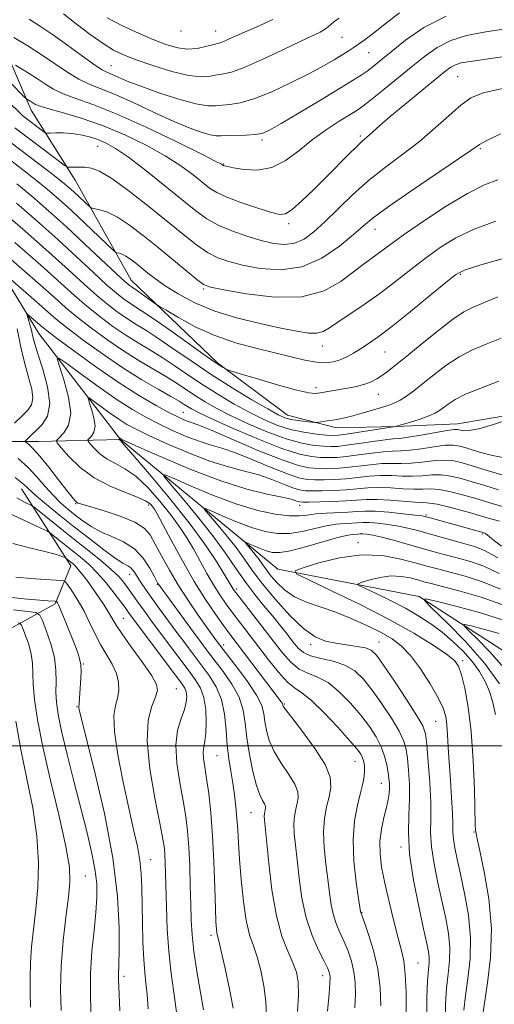
# Model space of a CAD drawing. Extents: x 2132300 to 2135200, y 354800 to 357700.
# Drawn here: x 2134710 to 2134804, y 355449 to 355643 of the extents above; entities that cross this region are included whole.
import ezdxf

# ---------------------------------------------------------------- set-up
doc = ezdxf.new("R2010")
doc.units = 0
doc.header["$MEASUREMENT"] = 0
for name, color, linetype, lineweight in [('32000', 7, 'Continuous', 0), ('DTM HARD BREAKLINE', 7, 'Continuous', 0), ('DTM SPOT ELEVATION', 2, 'Continuous', 13), ('INDEX CONTOUR', 41, 'Continuous', 13), ('INTERMEDIATE CONTOUR', 44, 'Continuous', 0)]:
    doc.layers.add(name, color=color, linetype=linetype, lineweight=lineweight)

msp = doc.modelspace()

# ---------------------------------------------------------------- linework, layer by layer
at = {"layer": '32000', "flags": 128}
msp.add_lwpolyline([(2132500, 355500), (2135000, 355500)], dxfattribs=at)
at = {"layer": 'DTM HARD BREAKLINE'}
for points in [[(2135000, 355592.351, 949.134), (2134995.688, 355591.064, 949.165), (2134970.58, 355589.779, 949.025), (2134945.923, 355590.474, 948.955), (2134925.453, 355591.261, 948.185), (2134905.288, 355589.344, 948.255), (2134883.436, 355585.665, 947.275), (2134865.75, 355583.062, 945.805), (2134836.413, 355572.321, 946.085), (2134813.378, 355566.398, 945.945), (2134796.929, 355563.576, 946.645), (2134784.865, 355563.067, 947.975), (2134773.042, 355562.81, 949.445), (2134763.378, 355565.311, 950.775), (2134749.6, 355575.607, 952.175), (2134732.487, 355591.992, 954.765), (2134721.462, 355611.712, 959.245), (2134712.782, 355625.569, 963.375), (2134704.477, 355644.856, 968.765)], [(2134695.998, 355611.454, 948.157), (2134714.24, 355581.46, 941.06), (2134730.38, 355560.52, 935.92)], [(2134677.25, 355555.01, 953.52), (2134695.16, 355560.14, 947.78), (2134714.15, 355560.1, 941.06), (2134730.38, 355560.52, 935.92)], [(2134730.38, 355560.52, 935.92), (2134761.44, 355534.9, 928.41), (2134789.41, 355529.51, 924.06), (2134811.63, 355515.16, 918.52), (2134822.83, 355503.43, 915.35), (2134834.53, 355495.65, 913.18), (2134840.73, 355490.37, 911), (2134855.43, 355458.39, 906.65), (2134867.73, 355424.88, 901.51), (2134873.48, 355416.84, 899.93), (2134885.05, 355403.91, 899.54), (2134894.37, 355396.19, 898.55), (2134898.07, 355385.03, 897.16), (2134902.2, 355375.04, 895.78), (2134906.44, 355370.2, 894.2)], [(2134594.56, 355550.59, 987.42), (2134627.2, 355545.98, 976.89), (2134645.54, 355552.77, 972.42), (2134647.96, 355537.53, 973.22), (2134666.34, 355529.75, 971.54), (2134702.21, 355519.64, 964.64), (2134717.5, 355528.02, 956.27), (2134720.6, 355535.53, 952.59), (2134710.82, 355550.75, 946.72)]]:
    msp.add_polyline3d(points, dxfattribs=at)
at = {"layer": 'DTM SPOT ELEVATION'}
for p in [(2134749.18, 355641.22, 974.8), (2134742.36, 355641.17, 975.5), (2134774.14, 355639.93, 971.1), (2134779.42, 355636.91, 969.1), (2134728.53, 355634.38, 970.9), (2134796.988, 355632.202, 963.025), (2134777.777, 355620.448, 964.285), (2134725.88, 355618.39, 961.1), (2134758.34, 355619.65, 967.7), (2134801.44, 355617.97, 959.8), (2134750.75, 355614.92, 966.1), (2134763.614, 355603.137, 963.655), (2134780.67, 355602, 959.3), (2134797.54, 355593.13, 953.8), (2134746.84, 355590.25, 957.8), (2134770.33, 355578.96, 955.3), (2134782.65, 355577.82, 953.1), (2134769.01, 355570.72, 952.4), (2134781.34, 355569.45, 951.2), (2134742.79, 355565.84, 942.9), (2134721.57, 355547.81, 942.1), (2134735.991, 355547.583, 940.415), (2134765.81, 355547.493, 935.445), (2134790.741, 355545.571, 934.185), (2134777.307, 355540.104, 928.445), (2134801.9, 355541.87, 933.8), (2134732.18, 355533.86, 946.7), (2134737.7, 355531.91, 944.1), (2134753.356, 355530.958, 935.585), (2134730.97, 355525.19, 951.1), (2134750.78, 355519.99, 941.48), (2134767.95, 355520, 932.4), (2134781.43, 355520.48, 931.245), (2134797.96, 355516.8, 927.7), (2134723.08, 355516.17, 955.9), (2134741.43, 355511.26, 951.1), (2134721.81, 355507.72, 956.1), (2134762.722, 355508.244, 939.855), (2134792.67, 355504.83, 930.92), (2134749.444, 355498.079, 946.995), (2134776.71, 355496.96, 938.8), (2134781.93, 355492.57, 936.8), (2134756.15, 355486.77, 944.9), (2134800.244, 355483.004, 928.095), (2134785.819, 355480.034, 934.325), (2134736.36, 355477.51, 953.2), (2134723.45, 355474.31, 959.1), (2134778.1, 355467.1, 937.9), (2134748.284, 355462.554, 948.395), (2134789.12, 355457.13, 935.1), (2134770.35, 355454.61, 942.6), (2134731.073, 355454.452, 955.605)]:
    msp.add_point(p, dxfattribs=at)
at = {"layer": 'INDEX CONTOUR'}
for points in [[(2134712.368, 355643.55, 970), (2134714.626, 355642.091, 970), (2134717.161, 355640.384, 970), (2134720.028, 355638.328, 970), (2134722.871, 355636.241, 970), (2134725.23, 355634.546, 970), (2134726.791, 355633.539, 970), (2134727.824, 355633.008, 970), (2134728.748, 355632.617, 970), (2134729.956, 355632.081, 970), (2134731.745, 355631.312, 970), (2134734.39, 355630.275, 970), (2134737.983, 355628.992, 970), (2134741.892, 355627.721, 970), (2134745.303, 355626.781, 970), (2134747.628, 355626.392, 970), (2134749.174, 355626.398, 970), (2134750.471, 355626.548, 970), (2134751.999, 355626.68, 970), (2134754.024, 355626.992, 970), (2134756.761, 355627.771, 970), (2134760.287, 355629.197, 970), (2134764.135, 355631.003, 970), (2134767.702, 355632.816, 970), (2134770.514, 355634.332, 970), (2134772.611, 355635.531, 970), (2134774.163, 355636.463, 970), (2134775.346, 355637.196, 970), (2134776.359, 355637.853, 970), (2134777.408, 355638.574, 970), (2134778.69, 355639.498, 970), (2134780.363, 355640.766, 970), (2134782.572, 355642.521, 970), (2134785.492, 355644.811, 970)], [(2134709.539, 355622.089, 960), (2134710.857, 355621.079, 960), (2134718.073, 355615.611, 960), (2134719.362, 355614.651, 960), (2134719.976, 355614.305, 960), (2134720.439, 355614.276, 960), (2134721.173, 355614.311, 960), (2134722.172, 355614.33, 960), (2134723.324, 355614.295, 960), (2134724.597, 355614.117, 960), (2134726.274, 355613.486, 960), (2134728.715, 355612.039, 960), (2134732.116, 355609.575, 960), (2134736.01, 355606.526, 960), (2134742.887, 355600.944, 960), (2134745.432, 355598.956, 960), (2134747.595, 355597.472, 960), (2134749.599, 355596.421, 960), (2134751.779, 355595.642, 960), (2134754.5, 355594.953, 960), (2134758.002, 355594.282, 960), (2134762.032, 355593.999, 960), (2134766.213, 355594.586, 960), (2134770.188, 355596.324, 960), (2134773.677, 355598.694, 960), (2134776.422, 355600.98, 960), (2134778.37, 355602.697, 960), (2134780.308, 355604.291, 960), (2134783.228, 355606.438, 960), (2134787.73, 355609.556, 960), (2134797.161, 355615.961, 960), (2134799.754, 355617.739, 960), (2134801.3, 355618.75, 960), (2134802.903, 355619.639, 960), (2134805.422, 355620.893, 960)], [(2134706.786, 355605.82, 950), (2134711.577, 355601.658, 950), (2134716.256, 355597.526, 950), (2134720.104, 355594.042, 950), (2134723.176, 355591.225, 950), (2134725.719, 355588.948, 950), (2134727.947, 355587.092, 950), (2134729.945, 355585.576, 950), (2134731.764, 355584.326, 950), (2134733.496, 355583.238, 950), (2134735.392, 355582.071, 950), (2134737.743, 355580.551, 950), (2134740.761, 355578.489, 950), (2134744.349, 355576.017, 950), (2134748.331, 355573.353, 950), (2134752.481, 355570.719, 950), (2134756.361, 355568.361, 950), (2134759.485, 355566.53, 950), (2134761.536, 355565.394, 950), (2134762.881, 355564.791, 950), (2134764.061, 355564.476, 950), (2134765.469, 355564.248, 950), (2134766.922, 355564.069, 950), (2134768.757, 355563.884, 950), (2134769.137, 355563.879, 950), (2134769.555, 355563.927, 950), (2134771.218, 355564.16, 950), (2134772.302, 355564.324, 950), (2134773.439, 355564.518, 950), (2134774.718, 355564.783, 950), (2134776.267, 355565.168, 950), (2134778.147, 355565.7, 950), (2134781.953, 355566.852, 950), (2134783.384, 355567.299, 950), (2134784.552, 355567.729, 950), (2134785.658, 355568.277, 950), (2134786.885, 355569.06, 950), (2134788.342, 355570.134, 950), (2134790.115, 355571.542, 950), (2134792.259, 355573.275, 950), (2134794.682, 355575.121, 950), (2134797.262, 355576.819, 950), (2134799.904, 355578.186, 950), (2134802.644, 355579.358, 950), (2134805.548, 355580.551, 950)], [(2134776.666, 355448.266, 940), (2134776.78, 355450.88, 940), (2134776.734, 355453.217, 940), (2134776.484, 355455.382, 940), (2134776.005, 355457.457, 940), (2134775.349, 355459.436, 940), (2134774.59, 355461.292, 940), (2134773.8, 355463.022, 940), (2134773.06, 355464.731, 940), (2134772.448, 355466.547, 940), (2134772.015, 355468.59, 940), (2134771.684, 355470.933, 940), (2134771.349, 355473.641, 940), (2134770.948, 355476.715, 940), (2134770.602, 355479.925, 940), (2134770.475, 355482.979, 940), (2134770.679, 355485.648, 940), (2134771.105, 355487.947, 940), (2134771.591, 355489.953, 940), (2134771.938, 355491.79, 940), (2134771.807, 355493.779, 940), (2134770.823, 355496.288, 940), (2134768.804, 355499.498, 940), (2134766.339, 355502.847, 940), (2134764.208, 355505.583, 940), (2134763.003, 355507.157, 940), (2134762.545, 355507.817, 940), (2134762.465, 355508.01, 940), (2134762.45, 355508.116, 940), (2134762.411, 355508.238, 940), (2134762.316, 355508.41, 940), (2134762.1, 355508.717, 940), (2134751.981, 355522.071, 940), (2134750.754, 355523.736, 940), (2134749.155, 355525.977, 940), (2134747.199, 355528.882, 940), (2134744.977, 355532.451, 940), (2134742.62, 355536.564, 940), (2134740.411, 355540.613, 940), (2134737.627, 355545.811, 940), (2134737.08, 355546.762, 940), (2134736.74, 355547.252, 940), (2134736.307, 355547.731, 940), (2134735.464, 355548.322, 940), (2134733.888, 355549.064, 940), (2134731.391, 355550.009, 940), (2134728.331, 355551.255, 940), (2134725.204, 355552.913, 940), (2134722.442, 355554.997, 940), (2134720.225, 355557.132, 940), (2134718.675, 355558.844, 940), (2134717.874, 355559.814, 940), (2134717.766, 355560.337, 940), (2134718.259, 355560.863, 940), (2134719.19, 355561.793, 940), (2134720.124, 355563.352, 940), (2134720.556, 355565.716, 940), (2134720.148, 355568.899, 940), (2134719.234, 355572.26, 940), (2134718.318, 355574.992, 940), (2134717.873, 355576.444, 940), (2134718.251, 355576.578, 940), (2134719.78, 355575.507, 940), (2134722.606, 355573.426, 940), (2134726.176, 355570.844, 940), (2134729.758, 355568.351, 940), (2134732.796, 355566.399, 940), (2134735.431, 355564.888, 940), (2134737.982, 355563.583, 940), (2134740.677, 355562.307, 940), (2134743.392, 355561.123, 940), (2134745.912, 355560.154, 940), (2134748.132, 355559.452, 940), (2134750.382, 355558.791, 940), (2134753.098, 355557.875, 940), (2134756.53, 355556.52, 940), (2134760.183, 355555.005, 940), (2134763.376, 355553.721, 940), (2134765.629, 355552.963, 940), (2134767.258, 355552.636, 940), (2134768.783, 355552.548, 940), (2134770.613, 355552.544, 940), (2134772.719, 355552.608, 940), (2134774.964, 355552.76, 940), (2134779.49, 355553.241, 940), (2134781.723, 355553.385, 940), (2134783.917, 355553.363, 940), (2134786.044, 355553.272, 940), (2134788.077, 355553.243, 940), (2134790, 355553.361, 940), (2134791.858, 355553.512, 940), (2134793.713, 355553.532, 940), (2134795.625, 355553.294, 940), (2134797.659, 355552.822, 940), (2134799.882, 355552.174, 940), (2134802.348, 355551.411, 940), (2134805.075, 355550.59, 940)], [(2134746.772, 355447.852, 950), (2134746.18, 355451.292, 950), (2134745.487, 355455.396, 950), (2134744.888, 355459.37, 950), (2134744.53, 355462.649, 950), (2134744.36, 355465.565, 950), (2134744.274, 355468.672, 950), (2134744.186, 355472.352, 950), (2134744.064, 355476.291, 950), (2134743.895, 355479.998, 950), (2134743.656, 355483.143, 950), (2134743.304, 355486.033, 950), (2134742.791, 355489.135, 950), (2134742.123, 355492.759, 950), (2134741.538, 355496.588, 950), (2134741.33, 355500.148, 950), (2134741.686, 355503.067, 950), (2134742.366, 355505.372, 950), (2134743.024, 355507.19, 950), (2134743.386, 355508.635, 950), (2134743.467, 355509.77, 950), (2134743.355, 355510.641, 950), (2134743.077, 355511.368, 950), (2134742.424, 355512.361, 950), (2134732.103, 355526.156, 950), (2134731.289, 355527.296, 950), (2134730.468, 355528.412, 950), (2134729.179, 355530.127, 950), (2134727.558, 355532.174, 950), (2134725.813, 355534.184, 950), (2134724.112, 355535.869, 950), (2134722.476, 355537.28, 950), (2134716.45, 355542.092, 950), (2134715.832, 355542.447, 950), (2134714.66, 355543.002, 950), (2134708.085, 355546.086, 950)], [(2134798.216, 355447.802, 930), (2134798.528, 355450.651, 930), (2134799.012, 355454.047, 930), (2134799.44, 355457.915, 930), (2134799.535, 355462.141, 930), (2134799.112, 355466.565, 930), (2134798.352, 355470.853, 930), (2134797.526, 355474.624, 930), (2134796.859, 355477.593, 930), (2134796.395, 355479.849, 930), (2134796.131, 355481.575, 930), (2134796.047, 355483.001, 930), (2134796.039, 355484.553, 930), (2134795.986, 355486.701, 930), (2134795.801, 355489.746, 930), (2134795.54, 355493.294, 930), (2134795.294, 355496.781, 930), (2134795.127, 355499.748, 930), (2134795.006, 355502.17, 930), (2134794.873, 355504.129, 930), (2134794.644, 355505.76, 930), (2134794.14, 355507.411, 930), (2134793.157, 355509.481, 930), (2134791.578, 355512.211, 930), (2134789.637, 355515.188, 930), (2134787.656, 355517.841, 930), (2134785.85, 355519.753, 930), (2134784.019, 355521.137, 930), (2134781.856, 355522.363, 930), (2134779.152, 355523.712, 930), (2134776.079, 355525.106, 930), (2134772.909, 355526.376, 930), (2134767.125, 355528.374, 930), (2134764.739, 355529.448, 930), (2134762.799, 355530.779, 930), (2134761.275, 355532.232, 930), (2134760.116, 355533.608, 930), (2134759.251, 355534.761, 930), (2134758.533, 355535.772, 930), (2134757.798, 355536.778, 930), (2134756.94, 355537.864, 930), (2134756.081, 355538.899, 930), (2134755.05, 355540.127, 930), (2134755.108, 355540.201, 930), (2134755.619, 355539.986, 930), (2134756.588, 355539.557, 930), (2134757.838, 355539.032, 930), (2134759.144, 355538.542, 930), (2134760.388, 355538.213, 930), (2134761.866, 355538.163, 930), (2134763.976, 355538.504, 930), (2134766.933, 355539.279, 930), (2134773.072, 355541.086, 930), (2134774.993, 355541.564, 930), (2134776.118, 355541.753, 930), (2134777.245, 355541.837, 930), (2134777.699, 355541.86, 930), (2134778.262, 355541.85, 930), (2134779.064, 355541.778, 930), (2134780.253, 355541.584, 930), (2134781.981, 355541.201, 930), (2134784.32, 355540.592, 930), (2134787.029, 355539.84, 930), (2134792.353, 355538.343, 930), (2134794.756, 355537.684, 930), (2134797.103, 355537.059, 930), (2134799.512, 355536.4, 930), (2134802.145, 355535.482, 930), (2134805.173, 355534.036, 930)], [(2134718.68, 355447.688, 960), (2134718.58, 355451.83, 960), (2134718.67, 355456.522, 960), (2134719.051, 355461.461, 960), (2134719.593, 355466.171, 960), (2134720.108, 355470.132, 960), (2134720.41, 355473.113, 960), (2134720.31, 355476.034, 960), (2134719.623, 355480.102, 960), (2134718.268, 355486.101, 960), (2134716.594, 355493.12, 960), (2134715.054, 355499.823, 960), (2134714.006, 355505.149, 960), (2134713.415, 355509.143, 960), (2134713.149, 355512.125, 960), (2134713.007, 355516.306, 960), (2134712.784, 355518.107, 960), (2134712.288, 355520.012, 960), (2134711.664, 355521.814, 960), (2134711.12, 355523.204, 960), (2134710.757, 355523.971, 960), (2134710.238, 355524.296, 960)]]:
    msp.add_polyline3d(points, dxfattribs=at)
at = {"layer": 'INTERMEDIATE CONTOUR'}
for points in [[(2134709.362, 355639.926, 968), (2134712.069, 355638.277, 968), (2134714.941, 355636.44, 968), (2134719.996, 355632.987, 968), (2134722.162, 355631.662, 968), (2134724.189, 355630.705, 968), (2134726.414, 355629.838, 968), (2134729.233, 355628.7, 968), (2134732.879, 355627.054, 968), (2134736.922, 355625.158, 968), (2134740.77, 355623.394, 968), (2134743.935, 355622.07, 968), (2134746.36, 355621.193, 968), (2134748.096, 355620.698, 968), (2134749.26, 355620.508, 968), (2134750.226, 355620.509, 968), (2134751.439, 355620.574, 968), (2134755.191, 355620.641, 968), (2134756.992, 355620.725, 968), (2134758.35, 355620.957, 968), (2134759.81, 355621.585, 968), (2134762.114, 355622.898, 968), (2134765.714, 355625.034, 968), (2134769.897, 355627.54, 968), (2134773.659, 355629.81, 968), (2134776.247, 355631.394, 968), (2134777.897, 355632.45, 968), (2134779.096, 355633.287, 968), (2134780.291, 355634.198, 968), (2134781.784, 355635.405, 968), (2134783.838, 355637.11, 968), (2134786.669, 355639.402, 968), (2134790.3, 355641.911, 968), (2134794.707, 355644.152, 968)], [(2134719.136, 355644.602, 972), (2134721.669, 355642.611, 972), (2134724.423, 355640.53, 972), (2134726.96, 355638.723, 972), (2134729.01, 355637.443, 972), (2134730.984, 355636.484, 972), (2134733.463, 355635.529, 972), (2134736.809, 355634.364, 972), (2134740.529, 355633.209, 972), (2134743.91, 355632.391, 972), (2134746.411, 355632.135, 972), (2134748.172, 355632.27, 972), (2134749.503, 355632.522, 972), (2134750.742, 355632.719, 972), (2134752.351, 355633.093, 972), (2134754.821, 355633.976, 972), (2134758.408, 355635.558, 972), (2134762.436, 355637.464, 972), (2134765.989, 355639.174, 972), (2134769.81, 355640.982, 972), (2134770.706, 355641.476, 972), (2134771.424, 355641.994, 972), (2134772.036, 355642.52, 972), (2134772.543, 355642.98, 972), (2134772.987, 355643.341, 972), (2134773.567, 355643.721, 972)], [(2134727.783, 355643.792, 974), (2134730.771, 355642.241, 974), (2134733.973, 355640.749, 974), (2134736.996, 355639.452, 974), (2134739.545, 355638.468, 974), (2134741.707, 355637.845, 974), (2134743.662, 355637.614, 974), (2134745.534, 355637.764, 974), (2134747.214, 355638.128, 974), (2134748.535, 355638.496, 974), (2134750.059, 355638.889, 974), (2134750.792, 355639.15, 974), (2134751.867, 355639.622, 974), (2134753.373, 355640.308, 974), (2134755.352, 355641.181, 974), (2134757.794, 355642.222, 974), (2134760.464, 355643.456, 974)], [(2134709.657, 355634.42, 966), (2134710.841, 355633.718, 966), (2134712.378, 355632.782, 966), (2134714.007, 355631.739, 966), (2134715.553, 355630.7, 966), (2134717.17, 355629.705, 966), (2134719.094, 355628.777, 966), (2134721.582, 355627.874, 966), (2134724.956, 355626.691, 966), (2134729.558, 355624.862, 966), (2134735.445, 355622.204, 966), (2134741.536, 355619.281, 966), (2134746.467, 355616.843, 966), (2134749.242, 355615.449, 966), (2134750.326, 355614.886, 966), (2134750.686, 355614.651, 966), (2134750.779, 355614.608, 966), (2134750.97, 355614.547, 966), (2134751.518, 355614.423, 966), (2134752.727, 355614.181, 966), (2134754.788, 355613.842, 966), (2134757.427, 355613.724, 966), (2134760.253, 355614.221, 966), (2134762.962, 355615.591, 966), (2134765.587, 355617.557, 966), (2134768.247, 355619.708, 966), (2134770.988, 355621.688, 966), (2134773.559, 355623.356, 966), (2134777.052, 355625.501, 966), (2134778.238, 355626.322, 966), (2134779.783, 355627.517, 966), (2134782.103, 355629.384, 966), (2134784.926, 355631.688, 966), (2134787.808, 355634.061, 966), (2134790.427, 355636.189, 966), (2134792.94, 355637.968, 966), (2134795.624, 355639.348, 966), (2134798.753, 355640.322, 966), (2134802.575, 355641.055, 966), (2134807.337, 355641.758, 966)], [(2134708.516, 355631.089, 964), (2134711.398, 355628.223, 964), (2134711.83, 355627.82, 964), (2134712.038, 355627.676, 964), (2134712.686, 355627.286, 964), (2134713.506, 355626.774, 964), (2134714.343, 355626.423, 964), (2134716.026, 355625.893, 964), (2134718.862, 355625.098, 964), (2134722.597, 355623.99, 964), (2134726.842, 355622.528, 964), (2134731.223, 355620.704, 964), (2134735.44, 355618.655, 964), (2134739.208, 355616.551, 964), (2134742.305, 355614.55, 964), (2134744.741, 355612.764, 964), (2134747.994, 355610.179, 964), (2134749.41, 355609.273, 964), (2134751.368, 355608.364, 964), (2134754.184, 355607.315, 964), (2134757.319, 355606.26, 964), (2134760.02, 355605.404, 964), (2134761.769, 355604.945, 964), (2134762.981, 355605.064, 964), (2134764.304, 355605.933, 964), (2134766.227, 355607.639, 964), (2134768.596, 355609.914, 964), (2134771.098, 355612.401, 964), (2134775.483, 355616.836, 964), (2134777.07, 355618.413, 964), (2134778.139, 355619.414, 964), (2134779.531, 355620.61, 964), (2134781.639, 355622.527, 964), (2134783.656, 355624.279, 964), (2134786.531, 355626.688, 964), (2134794.405, 355633.155, 964), (2134795.607, 355634.047, 964), (2134796.541, 355634.544, 964), (2134797.706, 355634.883, 964), (2134799.937, 355635.265, 964), (2134810.777, 355636.842, 964)], [(2134707.819, 355627.643, 962), (2134711.138, 355624.424, 962), (2134711.46, 355624.152, 962), (2134714.937, 355621.512, 962), (2134715.485, 355621.122, 962), (2134715.893, 355620.99, 962), (2134716.51, 355621.001, 962), (2134717.598, 355621.05, 962), (2134719.074, 355621.059, 962), (2134720.765, 355620.956, 962), (2134722.519, 355620.687, 962), (2134724.259, 355620.27, 962), (2134725.925, 355619.738, 962), (2134727.535, 355619.069, 962), (2134729.41, 355618.012, 962), (2134731.949, 355616.258, 962), (2134735.368, 355613.651, 962), (2134739.157, 355610.642, 962), (2134745.285, 355605.691, 962), (2134747.47, 355604.108, 962), (2134749.715, 355602.843, 962), (2134752.411, 355601.699, 962), (2134755.358, 355600.681, 962), (2134758.209, 355599.843, 962), (2134760.694, 355599.249, 962), (2134762.85, 355599.015, 962), (2134764.791, 355599.265, 962), (2134766.64, 355600.102, 962), (2134768.563, 355601.53, 962), (2134770.738, 355603.527, 962), (2134773.299, 355606.031, 962), (2134776.209, 355608.823, 962), (2134779.39, 355611.643, 962), (2134782.751, 355614.294, 962), (2134786.16, 355616.839, 962), (2134789.473, 355619.402, 962), (2134792.553, 355622.04, 962), (2134795.297, 355624.528, 962), (2134797.608, 355626.573, 962), (2134799.57, 355627.983, 962), (2134801.996, 355628.967, 962), (2134805.877, 355629.837, 962)], [(2134705.056, 355618.435, 956), (2134710.789, 355614.045, 956), (2134713.477, 355611.931, 956), (2134715.926, 355609.928, 956), (2134718.253, 355607.923, 956), (2134720.692, 355605.72, 956), (2134723.361, 355603.231, 956), (2134729.001, 355597.865, 956), (2134729.477, 355597.469, 956), (2134729.74, 355597.38, 956), (2134730.127, 355597.303, 956), (2134730.701, 355597.117, 956), (2134731.453, 355596.745, 956), (2134732.371, 355596.136, 956), (2134733.422, 355595.331, 956), (2134735.823, 355593.378, 956), (2134737.321, 355592.225, 956), (2134739.252, 355590.864, 956), (2134741.774, 355589.267, 956), (2134744.953, 355587.567, 956), (2134748.829, 355585.944, 956), (2134753.332, 355584.543, 956), (2134757.956, 355583.397, 956), (2134762.084, 355582.506, 956), (2134765.241, 355581.876, 956), (2134767.521, 355581.534, 956), (2134769.16, 355581.509, 956), (2134770.423, 355581.835, 956), (2134771.682, 355582.547, 956), (2134773.342, 355583.681, 956), (2134778.548, 355587.179, 956), (2134781.638, 355589.365, 956), (2134784.716, 355591.703, 956), (2134787.722, 355594.073, 956), (2134790.644, 355596.347, 956), (2134793.521, 355598.426, 956), (2134796.613, 355600.312, 956), (2134800.233, 355602.033, 956), (2134804.517, 355603.62, 956)], [(2134708.804, 355619.109, 958), (2134714.295, 355614.934, 958), (2134717.039, 355612.826, 958), (2134718.935, 355611.333, 958), (2134720.18, 355610.296, 958), (2134721.166, 355609.413, 958), (2134724.378, 355606.395, 958), (2134724.73, 355606.215, 958), (2134726.306, 355605.903, 958), (2134727.81, 355605.416, 958), (2134729.78, 355604.443, 958), (2134732.177, 355602.85, 958), (2134734.894, 355600.772, 958), (2134737.807, 355598.41, 958), (2134745.475, 355592.101, 958), (2134746.787, 355591.142, 958), (2134748.2, 355590.602, 958), (2134750.791, 355590.063, 958), (2134755.258, 355589.271, 958), (2134760.797, 355588.631, 958), (2134766.227, 355588.716, 958), (2134770.604, 355589.895, 958), (2134773.923, 355591.742, 958), (2134778.301, 355595.059, 958), (2134781.051, 355597.023, 958), (2134784.06, 355599.293, 958), (2134786.664, 355601.177, 958), (2134790.406, 355603.766, 958), (2134794.738, 355606.604, 958), (2134798.912, 355609.091, 958), (2134802.318, 355610.779, 958), (2134804.894, 355611.83, 958)], [(2134709.915, 355611.037, 954), (2134712.898, 355608.54, 954), (2134716.182, 355605.687, 954), (2134719.734, 355602.49, 954), (2134723.445, 355599.046, 954), (2134729.609, 355593.22, 954), (2134731.227, 355591.714, 954), (2134732.013, 355591.025, 954), (2134732.371, 355590.761, 954), (2134733.08, 355590.308, 954), (2134733.758, 355589.848, 954), (2134737.394, 355587.266, 954), (2134738.066, 355586.836, 954), (2134739.402, 355586.02, 954), (2134741.825, 355584.577, 954), (2134745.143, 355582.778, 954), (2134749.011, 355581.025, 954), (2134753.099, 355579.628, 954), (2134757.138, 355578.545, 954), (2134760.878, 355577.647, 954), (2134764.114, 355576.842, 954), (2134766.835, 355576.183, 954), (2134769.08, 355575.762, 954), (2134770.902, 355575.65, 954), (2134772.421, 355575.819, 954), (2134773.772, 355576.222, 954), (2134775.075, 355576.812, 954), (2134776.393, 355577.551, 954), (2134777.771, 355578.403, 954), (2134779.302, 355579.392, 954), (2134781.269, 355580.768, 954), (2134783.998, 355582.843, 954), (2134787.616, 355585.747, 954), (2134791.45, 355588.894, 954), (2134794.623, 355591.516, 954), (2134796.636, 355593.085, 954), (2134798.488, 355594.019, 954), (2134801.555, 355594.976, 954), (2134806.706, 355596.446, 954)], [(2134709.842, 355607.18, 952), (2134713.879, 355603.672, 952), (2134717.995, 355600.008, 952), (2134721.775, 355596.544, 952), (2134725.039, 355593.505, 952), (2134727.664, 355591.084, 952), (2134729.587, 355589.403, 952), (2134730.979, 355588.301, 952), (2134732.068, 355587.544, 952), (2134734.567, 355585.952, 952), (2134736.867, 355584.398, 952), (2134740.257, 355582.019, 952), (2134747.349, 355576.985, 952), (2134749.448, 355575.525, 952), (2134750.535, 355574.8, 952), (2134751.014, 355574.504, 952), (2134751.331, 355574.344, 952), (2134752.116, 355574.083, 952), (2134754.039, 355573.498, 952), (2134757.472, 355572.465, 952), (2134761.581, 355571.258, 952), (2134765.229, 355570.254, 952), (2134767.568, 355569.734, 952), (2134768.904, 355569.614, 952), (2134769.828, 355569.714, 952), (2134775.247, 355570.655, 952), (2134777.017, 355571.004, 952), (2134778.63, 355571.416, 952), (2134779.928, 355571.899, 952), (2134780.995, 355572.459, 952), (2134781.974, 355573.099, 952), (2134783.036, 355573.866, 952), (2134784.472, 355574.98, 952), (2134786.602, 355576.707, 952), (2134789.582, 355579.161, 952), (2134792.921, 355581.865, 952), (2134795.966, 355584.196, 952), (2134798.233, 355585.694, 952), (2134799.904, 355586.562, 952), (2134802.88, 355587.838, 952), (2134804.942, 355588.66, 952)], [(2134703.986, 355600.228, 946), (2134710.91, 355594.227, 946), (2134714.528, 355591.051, 946), (2134717.282, 355588.589, 946), (2134719.517, 355586.609, 946), (2134721.83, 355584.676, 946), (2134724.667, 355582.47, 946), (2134727.878, 355580.126, 946), (2134731.157, 355577.891, 946), (2134734.245, 355575.96, 946), (2134739.494, 355572.858, 946), (2134741.581, 355571.539, 946), (2134745.21, 355569.12, 946), (2134747.097, 355567.937, 946), (2134749.323, 355566.671, 946), (2134752.13, 355565.232, 946), (2134755.636, 355563.588, 946), (2134759.466, 355561.957, 946), (2134763.116, 355560.619, 946), (2134766.181, 355559.78, 946), (2134768.62, 355559.35, 946), (2134770.488, 355559.168, 946), (2134771.908, 355559.103, 946), (2134773.276, 355559.155, 946), (2134775.055, 355559.354, 946), (2134777.53, 355559.707, 946), (2134780.264, 355560.111, 946), (2134782.642, 355560.438, 946), (2134784.261, 355560.607, 946), (2134785.576, 355560.723, 946), (2134787.256, 355560.939, 946), (2134789.736, 355561.354, 946), (2134794.887, 355562.271, 946), (2134796.299, 355562.477, 946), (2134797.007, 355562.497, 946), (2134798.067, 355562.247, 946), (2134799.19, 355562.252, 946), (2134801.148, 355562.616, 946), (2134804.07, 355563.458, 946), (2134807.297, 355564.517, 946)], [(2134709.562, 355599.395, 948), (2134714.644, 355594.934, 948), (2134721.319, 355588.941, 948), (2134723.774, 355586.812, 948), (2134726.307, 355584.781, 948), (2134728.911, 355582.851, 948), (2134731.461, 355581.108, 948), (2134733.87, 355579.599, 948), (2134736.217, 355578.189, 948), (2134738.618, 355576.705, 948), (2134741.171, 355575.014, 948), (2134743.89, 355573.161, 948), (2134746.77, 355571.237, 948), (2134749.789, 355569.328, 948), (2134752.842, 355567.516, 948), (2134755.808, 355565.881, 948), (2134758.6, 355564.49, 948), (2134761.28, 355563.363, 948), (2134763.949, 355562.511, 948), (2134766.637, 355561.932, 948), (2134769.107, 355561.574, 948), (2134771.056, 355561.375, 948), (2134772.338, 355561.29, 948), (2134773.451, 355561.336, 948), (2134775.05, 355561.547, 948), (2134777.55, 355561.93, 948), (2134784.693, 355563.072, 948), (2134787.646, 355563.952, 948), (2134789.565, 355564.553, 948), (2134791.323, 355565.163, 948), (2134792.56, 355565.698, 948), (2134793.422, 355566.213, 948), (2134795.098, 355567.512, 948), (2134796.464, 355568.392, 948), (2134798.557, 355569.442, 948), (2134801.54, 355570.661, 948), (2134805.096, 355572.015, 948)], [(2134708.137, 355592.63, 944), (2134712.258, 355589.058, 944), (2134714.411, 355587.168, 944), (2134716.092, 355585.672, 944), (2134717.715, 355584.277, 944), (2134719.885, 355582.54, 944), (2134723.027, 355580.159, 944), (2134726.844, 355577.401, 944), (2134730.854, 355574.673, 944), (2134734.619, 355572.321, 944), (2134737.868, 355570.427, 944), (2134740.37, 355569.012, 944), (2134741.99, 355568.064, 944), (2134742.971, 355567.45, 944), (2134743.649, 355567.004, 944), (2134744.405, 355566.545, 944), (2134745.804, 355565.827, 944), (2134748.452, 355564.583, 944), (2134752.673, 355562.687, 944), (2134757.651, 355560.552, 944), (2134762.284, 355558.727, 944), (2134765.724, 355557.628, 944), (2134768.132, 355557.127, 944), (2134769.92, 355556.962, 944), (2134771.476, 355556.917, 944), (2134773.09, 355556.973, 944), (2134775.025, 355557.156, 944), (2134777.431, 355557.471, 944), (2134780.006, 355557.821, 944), (2134782.336, 355558.087, 944), (2134784.146, 355558.192, 944), (2134785.732, 355558.239, 944), (2134787.53, 355558.374, 944), (2134789.824, 355558.689, 944), (2134792.301, 355559.073, 944), (2134794.496, 355559.358, 944), (2134796.105, 355559.406, 944), (2134797.468, 355559.192, 944), (2134799.085, 355558.717, 944), (2134801.303, 355558.025, 944), (2134803.846, 355557.327, 944), (2134806.288, 355556.875, 944)], [(2134771.254, 355447.591, 942), (2134771.583, 355450.992, 942), (2134771.767, 355453.111, 942), (2134771.815, 355454.209, 942), (2134771.765, 355454.788, 942), (2134771.628, 355455.317, 942), (2134771.291, 355456.121, 942), (2134770.61, 355457.492, 942), (2134769.517, 355459.652, 942), (2134768.236, 355462.538, 942), (2134767.065, 355466.02, 942), (2134766.232, 355469.919, 942), (2134765.681, 355473.869, 942), (2134765.285, 355477.455, 942), (2134764.949, 355480.361, 942), (2134764.708, 355482.662, 942), (2134764.628, 355484.526, 942), (2134764.749, 355486.106, 942), (2134765.001, 355487.467, 942), (2134765.288, 355488.654, 942), (2134765.494, 355489.741, 942), (2134765.416, 355490.918, 942), (2134764.834, 355492.403, 942), (2134763.632, 355494.339, 942), (2134762.123, 355496.573, 942), (2134760.728, 355498.877, 942), (2134759.774, 355501.054, 942), (2134759.216, 355503.035, 942), (2134758.92, 355504.782, 942), (2134758.713, 355506.323, 942), (2134758.281, 355507.944, 942), (2134757.275, 355509.998, 942), (2134755.503, 355512.673, 942), (2134753.405, 355515.504, 942), (2134749.549, 355520.493, 942), (2134747.334, 355523.562, 942), (2134745.736, 355525.819, 942), (2134743.826, 355528.606, 942), (2134741.859, 355531.65, 942), (2134740.057, 355534.687, 942), (2134738.504, 355537.495, 942), (2134737.249, 355539.861, 942), (2134736.248, 355541.647, 942), (2134735.076, 355543.012, 942), (2134733.212, 355544.188, 942), (2134730.363, 355545.345, 942), (2134727.147, 355546.404, 942), (2134722.774, 355547.704, 942), (2134722.017, 355547.959, 942), (2134721.689, 355548.142, 942), (2134721.381, 355548.431, 942), (2134720.825, 355549.095, 942), (2134719.789, 355550.422, 942), (2134718.152, 355552.551, 942), (2134716.232, 355555.02, 942), (2134714.456, 355557.214, 942), (2134713.163, 355558.662, 942), (2134712.33, 355559.46, 942), (2134711.609, 355560.04, 942), (2134711.595, 355560.184, 942), (2134711.792, 355560.403, 942), (2134712.842, 355561.423, 942), (2134713.769, 355562.287, 942), (2134714.939, 355563.455, 942), (2134715.979, 355565.139, 942), (2134716.435, 355567.586, 942), (2134716.012, 355570.878, 942), (2134715.055, 355574.421, 942), (2134714.069, 355577.456, 942), (2134713.447, 355579.417, 942), (2134713.144, 355580.521, 942), (2134712.883, 355581.748, 942), (2134712.748, 355582.333, 942), (2134712.578, 355582.984, 942), (2134712.363, 355583.72, 942), (2134711.882, 355585.288, 942), (2134711.967, 355585.298, 942), (2134712.289, 355585.031, 942), (2134714.902, 355582.755, 942), (2134715.912, 355581.946, 942), (2134717.94, 355580.405, 942), (2134721.373, 355577.856, 942), (2134725.692, 355574.74, 942), (2134730.153, 355571.672, 942), (2134734.122, 355569.156, 942), (2134737.416, 355567.243, 942), (2134739.961, 355565.868, 942), (2134741.738, 355564.959, 942), (2134742.927, 355564.403, 942), (2134743.759, 355564.075, 942), (2134744.541, 355563.816, 942), (2134745.89, 355563.323, 942), (2134748.499, 355562.255, 942), (2134752.746, 355560.431, 942), (2134757.749, 355558.297, 942), (2134762.308, 355556.456, 942), (2134765.522, 355555.364, 942), (2134767.676, 355554.89, 942), (2134769.351, 355554.755, 942), (2134771.044, 355554.731, 942), (2134772.904, 355554.79, 942), (2134774.994, 355554.958, 942), (2134779.748, 355555.531, 942), (2134782.029, 355555.736, 942), (2134784.032, 355555.778, 942), (2134785.888, 355555.756, 942), (2134787.803, 355555.808, 942), (2134789.912, 355556.025, 942), (2134792.08, 355556.292, 942), (2134794.104, 355556.445, 942), (2134795.878, 355556.346, 942), (2134797.67, 355555.972, 942), (2134799.841, 355555.329, 942), (2134802.643, 355554.445, 942), (2134805.876, 355553.447, 942)], [(2134709.453, 355563.701, 944), (2134710.918, 355565.129, 944), (2134712.08, 355566.288, 944), (2134712.828, 355567.374, 944), (2134713.097, 355568.692, 944), (2134712.869, 355570.455, 944), (2134712.324, 355572.531, 944), (2134711.695, 355574.699, 944), (2134711.165, 355576.777, 944), (2134710.736, 355578.735, 944), (2134709.995, 355582.36, 944)], [(2134781.792, 355448.649, 938), (2134781.653, 355452.225, 938), (2134781.202, 355455.976, 938), (2134780.381, 355459.597, 938), (2134779.408, 355462.752, 938), (2134778.57, 355465.092, 938), (2134777.831, 355467.074, 938), (2134777.797, 355467.26, 938), (2134777.412, 355469.826, 938), (2134776.946, 355473.068, 938), (2134776.495, 355477.188, 938), (2134776.322, 355481.432, 938), (2134776.605, 355485.171, 938), (2134777.179, 355488.275, 938), (2134777.792, 355490.737, 938), (2134778.238, 355492.581, 938), (2134778.5, 355493.957, 938), (2134778.606, 355495.048, 938), (2134778.581, 355496.004, 938), (2134778.447, 355496.859, 938), (2134778.222, 355497.615, 938), (2134777.867, 355498.34, 938), (2134777.118, 355499.362, 938), (2134775.654, 355501.074, 938), (2134773.311, 355503.673, 938), (2134770.562, 355506.58, 938), (2134768.041, 355509.023, 938), (2134766.2, 355510.479, 938), (2134764.786, 355511.426, 938), (2134763.367, 355512.592, 938), (2134761.618, 355514.518, 938), (2134759.636, 355516.989, 938), (2134754.08, 355524.209, 938), (2134752.58, 355526.18, 938), (2134751.25, 355527.988, 938), (2134750.012, 355529.792, 938), (2134748.773, 355531.775, 938), (2134747.463, 355534.057, 938), (2134744.787, 355538.89, 938), (2134743.491, 355541.101, 938), (2134742.077, 355543.282, 938), (2134740.349, 355545.655, 938), (2134738.189, 355548.336, 938), (2134735.787, 355551.004, 938), (2134733.405, 355553.235, 938), (2134731.262, 355554.733, 938), (2134729.381, 355555.743, 938), (2134727.741, 355556.642, 938), (2134726.333, 355557.705, 938), (2134725.203, 355558.793, 938), (2134724.413, 355559.665, 938), (2134724.005, 355560.16, 938), (2134723.95, 355560.427, 938), (2134724.201, 355560.695, 938), (2134724.675, 355561.169, 938), (2134725.152, 355561.964, 938), (2134725.372, 355563.169, 938), (2134725.163, 355564.792, 938), (2134724.698, 355566.505, 938), (2134724.231, 355567.898, 938), (2134724.004, 355568.638, 938), (2134724.197, 355568.706, 938), (2134724.976, 355568.16, 938), (2134726.417, 355567.099, 938), (2134728.237, 355565.783, 938), (2134730.063, 355564.512, 938), (2134731.676, 355563.488, 938), (2134733.473, 355562.515, 938), (2134736.004, 355561.299, 938), (2134739.617, 355559.655, 938), (2134743.856, 355557.843, 938), (2134748.064, 355556.233, 938), (2134751.724, 355555.088, 938), (2134754.875, 355554.26, 938), (2134757.697, 355553.494, 938), (2134760.314, 355552.609, 938), (2134762.617, 355551.713, 938), (2134764.445, 355550.987, 938), (2134765.736, 355550.562, 938), (2134766.841, 355550.382, 938), (2134768.215, 355550.342, 938), (2134770.181, 355550.358, 938), (2134772.533, 355550.426, 938), (2134774.933, 355550.561, 938), (2134779.231, 355550.952, 938), (2134781.417, 355551.033, 938), (2134783.802, 355550.949, 938), (2134786.2, 355550.788, 938), (2134788.35, 355550.678, 938), (2134790.088, 355550.697, 938), (2134791.637, 355550.732, 938), (2134793.322, 355550.619, 938), (2134795.372, 355550.242, 938), (2134797.649, 355549.671, 938), (2134799.923, 355549.019, 938), (2134804.028, 355547.784, 938), (2134806.077, 355547.221, 938)], [(2134786.83, 355447.446, 936), (2134786.787, 355451.36, 936), (2134786.646, 355454.92, 936), (2134786.359, 355457.494, 936), (2134785.897, 355459.595, 936), (2134785.23, 355462.023, 936), (2134784.364, 355465.341, 936), (2134783.428, 355469.168, 936), (2134782.585, 355472.889, 936), (2134781.974, 355476.03, 936), (2134781.65, 355478.699, 936), (2134781.645, 355481.149, 936), (2134781.954, 355483.561, 936), (2134782.436, 355485.838, 936), (2134782.913, 355487.811, 936), (2134783.244, 355489.362, 936), (2134783.429, 355490.576, 936), (2134783.505, 355491.587, 936), (2134783.502, 355492.527, 936), (2134783.422, 355493.532, 936), (2134783.26, 355494.733, 936), (2134782.998, 355496.227, 936), (2134782.569, 355497.955, 936), (2134781.896, 355499.823, 936), (2134780.909, 355501.763, 936), (2134779.579, 355503.811, 936), (2134777.886, 355506.031, 936), (2134775.846, 355508.418, 936), (2134773.614, 355510.686, 936), (2134771.38, 355512.482, 936), (2134769.299, 355513.586, 936), (2134767.395, 355514.327, 936), (2134765.657, 355515.168, 936), (2134764.044, 355516.492, 936), (2134762.397, 355518.359, 936), (2134760.528, 355520.749, 936), (2134753.345, 355529.999, 936), (2134752.825, 355530.702, 936), (2134752.568, 355531.098, 936), (2134751.82, 355532.381, 936), (2134750.9, 355533.911, 936), (2134749.355, 355536.391, 936), (2134747.073, 355539.802, 936), (2134743.957, 355544.058, 936), (2134740.071, 355548.94, 936), (2134736.109, 355553.687, 936), (2134732.923, 355557.406, 936), (2134731.133, 355559.458, 936), (2134730.431, 355560.231, 936), (2134730.133, 355560.516, 936), (2134730.179, 355560.576, 936), (2134730.187, 355560.622, 936), (2134730.135, 355560.832, 936), (2134730.172, 355560.814, 936), (2134730.368, 355560.674, 936), (2134730.557, 355560.577, 936), (2134734.025, 355559.014, 936), (2134738.556, 355557.003, 936), (2134744.32, 355554.564, 936), (2134750.217, 355552.311, 936), (2134755.315, 355550.724, 936), (2134759.367, 355549.728, 936), (2134762.296, 355549.113, 936), (2134764.097, 355548.698, 936), (2134765.052, 355548.421, 936), (2134765.513, 355548.252, 936), (2134765.843, 355548.16, 936), (2134766.423, 355548.127, 936), (2134767.647, 355548.135, 936), (2134769.749, 355548.171, 936), (2134772.347, 355548.243, 936), (2134774.903, 355548.363, 936), (2134777.034, 355548.526, 936), (2134778.973, 355548.662, 936), (2134781.111, 355548.682, 936), (2134783.687, 355548.535, 936), (2134788.624, 355548.113, 936), (2134790.175, 355548.033, 936), (2134791.416, 355547.951, 936), (2134792.931, 355547.706, 936), (2134795.119, 355547.191, 936), (2134797.639, 355546.52, 936), (2134799.963, 355545.864, 936), (2134802.981, 355544.977, 936), (2134805.273, 355544.341, 936)], [(2134765.38, 355447.487, 944), (2134765.551, 355450.819, 944), (2134765.492, 355453.324, 944), (2134765.142, 355455.275, 944), (2134764.462, 355457.159, 944), (2134763.453, 355459.432, 944), (2134762.287, 355462.424, 944), (2134761.179, 355466.434, 944), (2134760.301, 355471.528, 944), (2134759.661, 355476.839, 944), (2134758.815, 355485.398, 944), (2134758.781, 355486.074, 944), (2134758.819, 355486.564, 944), (2134758.897, 355486.986, 944), (2134758.986, 355487.355, 944), (2134759.05, 355487.692, 944), (2134759.026, 355488.057, 944), (2134758.845, 355488.518, 944), (2134758.46, 355489.18, 944), (2134757.908, 355490.299, 944), (2134757.248, 355492.17, 944), (2134756.544, 355494.951, 944), (2134755.888, 355498.253, 944), (2134755.375, 355501.555, 944), (2134755.035, 355504.455, 944), (2134754.617, 355507.055, 944), (2134753.806, 355509.578, 944), (2134752.4, 355512.175, 944), (2134750.66, 355514.697, 944), (2134747.576, 355518.727, 944), (2134746.298, 355520.426, 944), (2134744.815, 355522.428, 944), (2134737.898, 355531.898, 944), (2134737.789, 355532.087, 944), (2134737.053, 355533.499, 944), (2134736.172, 355535.122, 944), (2134734.875, 355537.072, 944), (2134733.146, 355538.901, 944), (2134731.017, 355540.274, 944), (2134728.712, 355541.314, 944), (2134726.504, 355542.256, 944), (2134724.598, 355543.288, 944), (2134722.95, 355544.409, 944), (2134721.446, 355545.568, 944), (2134719.992, 355546.742, 944), (2134718.542, 355548.012, 944), (2134717.068, 355549.484, 944), (2134715.537, 355551.223, 944), (2134713.902, 355553.119, 944), (2134712.112, 355555.018, 944), (2134710.177, 355556.771, 944)], [(2134759.203, 355446.575, 946), (2134759.103, 355449.506, 946), (2134758.722, 355452.611, 946), (2134758.114, 355455.64, 946), (2134757.385, 355458.312, 946), (2134756.632, 355460.496, 946), (2134755.904, 355462.671, 946), (2134755.238, 355465.464, 946), (2134754.669, 355469.275, 946), (2134754.214, 355473.58, 946), (2134753.885, 355477.621, 946), (2134753.683, 355480.832, 946), (2134753.547, 355483.393, 946), (2134753.402, 355485.671, 946), (2134753.188, 355487.967, 946), (2134752.902, 355490.306, 946), (2134752.556, 355492.645, 946), (2134752.169, 355494.974, 946), (2134751.792, 355497.409, 946), (2134751.482, 355500.097, 946), (2134751.253, 355503.112, 946), (2134750.941, 355506.232, 946), (2134750.338, 355509.159, 946), (2134749.297, 355511.677, 946), (2134747.915, 355513.889, 946), (2134746.351, 355515.98, 946), (2134744.734, 355518.104, 946), (2134743.075, 355520.31, 946), (2134741.358, 355522.618, 946), (2134737.903, 355527.324, 946), (2134736.439, 355529.352, 946), (2134735.312, 355530.944, 946), (2134734.479, 355532.166, 946), (2134733.857, 355533.136, 946), (2134733.363, 355533.951, 946), (2134732.917, 355534.625, 946), (2134732.442, 355535.145, 946), (2134731.831, 355535.556, 946), (2134730.878, 355536.105, 946), (2134729.346, 355537.094, 946), (2134727.089, 355538.731, 946), (2134724.315, 355540.855, 946), (2134721.316, 355543.209, 946), (2134718.382, 355545.55, 946), (2134715.772, 355547.675, 946), (2134713.739, 355549.392, 946), (2134711.223, 355551.68, 946), (2134709.61, 355553.03, 946)], [(2134790.887, 355446.1, 934), (2134790.898, 355450.195, 934), (2134791.059, 355453.578, 934), (2134791.227, 355455.827, 934), (2134791.343, 355457.22, 934), (2134791.366, 355458.211, 934), (2134791.251, 355459.274, 934), (2134790.914, 355460.963, 934), (2134790.267, 355463.849, 934), (2134789.292, 355468.252, 934), (2134788.255, 355473.477, 934), (2134787.496, 355478.574, 934), (2134787.249, 355482.809, 934), (2134787.339, 355486.313, 934), (2134787.483, 355489.428, 934), (2134787.463, 355492.411, 934), (2134787.299, 355495.159, 934), (2134787.072, 355497.48, 934), (2134786.811, 355499.29, 934), (2134786.335, 355500.94, 934), (2134785.413, 355502.888, 934), (2134783.904, 355505.439, 934), (2134782.033, 355508.291, 934), (2134780.118, 355510.989, 934), (2134778.382, 355513.163, 934), (2134776.666, 355514.792, 934), (2134774.719, 355515.94, 934), (2134772.398, 355516.694, 934), (2134770.005, 355517.229, 934), (2134767.947, 355517.745, 934), (2134766.51, 355518.415, 934), (2134765.482, 355519.315, 934), (2134764.524, 355520.496, 934), (2134763.363, 355521.986, 934), (2134761.981, 355523.728, 934), (2134760.423, 355525.641, 934), (2134758.735, 355527.67, 934), (2134756.956, 355529.857, 934), (2134755.129, 355532.271, 934), (2134753.252, 355534.978, 934), (2134751.158, 355538.037, 934), (2134748.637, 355541.504, 934), (2134745.621, 355545.319, 934), (2134742.598, 355548.958, 934), (2134740.199, 355551.776, 934), (2134738.976, 355553.276, 934), (2134739.177, 355553.536, 934), (2134740.975, 355552.781, 934), (2134744.383, 355551.272, 934), (2134748.776, 355549.427, 934), (2134753.369, 355547.703, 934), (2134757.496, 355546.468, 934), (2134760.959, 355545.729, 934), (2134763.68, 355545.405, 934), (2134765.667, 355545.402, 934), (2134767.281, 355545.587, 934), (2134768.971, 355545.815, 934), (2134771.053, 355545.972, 934), (2134775.393, 355546.174, 934), (2134777.085, 355546.293, 934), (2134778.709, 355546.376, 934), (2134780.719, 355546.341, 934), (2134783.383, 355546.142, 934), (2134786.222, 355545.853, 934), (2134788.568, 355545.582, 934), (2134789.959, 355545.403, 934), (2134790.762, 355545.256, 934), (2134791.546, 355545.05, 934), (2134802.207, 355542.095, 934), (2134802.338, 355542.035, 934), (2134802.509, 355541.913, 934), (2134802.818, 355541.647, 934), (2134803.698, 355540.944, 934), (2134805.663, 355539.461, 934)], [(2134752.655, 355448.192, 948), (2134751.952, 355451.897, 948), (2134751.085, 355456.005, 948), (2134750.307, 355459.464, 948), (2134749.816, 355461.507, 948), (2134749.56, 355462.485, 948), (2134749.431, 355463.034, 948), (2134749.335, 355463.767, 948), (2134749.243, 355465.21, 948), (2134749.143, 355467.867, 948), (2134749.02, 355472.02, 948), (2134748.845, 355477.075, 948), (2134748.589, 355482.214, 948), (2134748.233, 355486.755, 948), (2134747.821, 355490.547, 948), (2134747.409, 355493.574, 948), (2134747.052, 355495.851, 948), (2134746.807, 355497.524, 948), (2134746.73, 355498.771, 948), (2134746.848, 355499.797, 948), (2134747.069, 355500.915, 948), (2134747.27, 355502.466, 948), (2134747.342, 355504.657, 948), (2134747.221, 355507.16, 948), (2134746.854, 355509.516, 948), (2134746.189, 355511.409, 948), (2134745.17, 355513.111, 948), (2134743.738, 355515.039, 948), (2134739.873, 355520.167, 948), (2134736.409, 355524.819, 948), (2134735.171, 355526.511, 948), (2134734.163, 355527.913, 948), (2134731.811, 355531.265, 948), (2134731.047, 355532.288, 948), (2134730.04, 355533.436, 948), (2134728.557, 355534.853, 948), (2134726.445, 355536.637, 948), (2134723.878, 355538.694, 948), (2134721.112, 355540.879, 948), (2134713.328, 355547.12, 948), (2134712.815, 355547.478, 948), (2134711.441, 355548.158, 948), (2134709.944, 355549.012, 948)], [(2134794.505, 355445.76, 932), (2134794.557, 355448.999, 932), (2134794.793, 355452.114, 932), (2134795.12, 355454.937, 932), (2134795.391, 355457.567, 932), (2134795.451, 355460.176, 932), (2134795.181, 355462.92, 932), (2134794.633, 355465.908, 932), (2134793.075, 355472.922, 932), (2134792.325, 355476.663, 932), (2134791.813, 355480.074, 932), (2134791.645, 355482.933, 932), (2134791.669, 355485.656, 932), (2134791.669, 355488.817, 932), (2134791.485, 355492.753, 932), (2134791.183, 355496.843, 932), (2134790.883, 355500.227, 932), (2134790.623, 355502.354, 932), (2134790.101, 355503.925, 932), (2134788.931, 355505.952, 932), (2134786.9, 355509.115, 932), (2134784.488, 355512.771, 932), (2134782.351, 355515.946, 932), (2134780.944, 355517.905, 932), (2134779.934, 355518.875, 932), (2134778.789, 355519.321, 932), (2134777.114, 355519.638, 932), (2134775.063, 355519.938, 932), (2134772.927, 355520.261, 932), (2134770.908, 355520.699, 932), (2134768.856, 355521.554, 932), (2134766.534, 355523.178, 932), (2134763.81, 355525.769, 932), (2134760.981, 355528.899, 932), (2134758.451, 355531.983, 932), (2134756.497, 355534.586, 932), (2134754.876, 355536.869, 932), (2134753.218, 355539.141, 932), (2134751.281, 355541.591, 932), (2134749.34, 355543.928, 932), (2134747.799, 355545.738, 932), (2134747.013, 355546.701, 932), (2134747.142, 355546.869, 932), (2134748.297, 355546.384, 932), (2134750.486, 355545.414, 932), (2134753.307, 355544.23, 932), (2134756.257, 355543.123, 932), (2134758.942, 355542.341, 932), (2134761.412, 355541.946, 932), (2134763.828, 355541.955, 932), (2134766.3, 355542.341, 932), (2134771.021, 355543.45, 932), (2134773.023, 355543.768, 932), (2134774.714, 355543.914, 932), (2134776.082, 355543.989, 932), (2134777.165, 355544.065, 932), (2134778.204, 355544.118, 932), (2134779.491, 355544.096, 932), (2134781.224, 355543.96, 932), (2134783.238, 355543.718, 932), (2134785.274, 355543.391, 932), (2134787.158, 355542.992, 932), (2134789.045, 355542.507, 932), (2134796.292, 355540.5, 932), (2134798.645, 355539.862, 932), (2134800.531, 355539.321, 932), (2134802.409, 355538.544, 932), (2134804.9, 355537.113, 932)], [(2134741.512, 355446.829, 952), (2134741.209, 355449.352, 952), (2134740.333, 355455.565, 952), (2134739.918, 355459.432, 952), (2134739.637, 355463.806, 952), (2134739.471, 355468.215, 952), (2134739.251, 355476.974, 952), (2134739.186, 355478.443, 952), (2134739.074, 355479.727, 952), (2134738.787, 355481.544, 952), (2134738.173, 355484.696, 952), (2134737.183, 355489.645, 952), (2134736.182, 355495.477, 952), (2134735.634, 355500.938, 952), (2134735.856, 355505.035, 952), (2134736.559, 355507.837, 952), (2134737.306, 355509.675, 952), (2134737.7, 355510.922, 952), (2134737.513, 355512.108, 952), (2134736.558, 355513.807, 952), (2134734.779, 355516.379, 952), (2134732.647, 355519.335, 952), (2134730.763, 355521.976, 952), (2134729.56, 355523.798, 952), (2134728.116, 355526.277, 952), (2134727.174, 355527.765, 952), (2134726.042, 355529.45, 952), (2134724.868, 355531.131, 952), (2134723.784, 355532.636, 952), (2134722.839, 355533.891, 952), (2134722.067, 355534.851, 952), (2134721.483, 355535.497, 952), (2134721.038, 355535.915, 952), (2134719.654, 355537.025, 952), (2134719.508, 355537.108, 952), (2134719.227, 355537.241, 952), (2134718.655, 355537.486, 952), (2134717.508, 355537.87, 952), (2134715.473, 355538.41, 952), (2134712.437, 355539.117, 952), (2134709.108, 355539.978, 952)], [(2134801.874, 355446.606, 928), (2134802.262, 355449.187, 928), (2134802.907, 355453.15, 928), (2134803.502, 355458.204, 928), (2134803.664, 355463.907, 928), (2134803.144, 355469.769, 928), (2134802.231, 355475.115, 928), (2134801.349, 355479.224, 928), (2134800.827, 355481.599, 928), (2134800.611, 355482.648, 928), (2134800.551, 355483.003, 928), (2134800.519, 355483.324, 928), (2134800.475, 355484.365, 928), (2134800.282, 355491.417, 928), (2134800.053, 355497.091, 928), (2134799.657, 355502.808, 928), (2134799.064, 355507.637, 928), (2134798.379, 355511.384, 928), (2134797.738, 355514.045, 928), (2134797.18, 355515.712, 928), (2134796.349, 355516.872, 928), (2134794.791, 355518.115, 928), (2134792.136, 355519.906, 928), (2134788.345, 355522.231, 928), (2134783.462, 355524.956, 928), (2134777.712, 355527.893, 928), (2134772.039, 355530.643, 928), (2134767.569, 355532.753, 928), (2134765.2, 355533.935, 928), (2134764.92, 355534.56, 928), (2134766.486, 355535.165, 928), (2134769.591, 355536.118, 928), (2134773.653, 355537.121, 928), (2134778.024, 355537.711, 928), (2134782.139, 355537.561, 928), (2134785.773, 355536.9, 928), (2134788.785, 355536.096, 928), (2134791.141, 355535.433, 928), (2134793.234, 355534.864, 928), (2134798.493, 355533.48, 928), (2134801.88, 355532.42, 928), (2134805.447, 355530.96, 928)], [(2134735.866, 355448.046, 954), (2134735.646, 355450.852, 954), (2134735.42, 355453.112, 954), (2134735.191, 355455.234, 954), (2134734.986, 355457.8, 954), (2134734.829, 355461.202, 954), (2134734.721, 355465.056, 954), (2134734.605, 355471.948, 954), (2134734.497, 355474.701, 954), (2134734.231, 355477.331, 954), (2134733.731, 355480.141, 954), (2134732.993, 355483.468, 954), (2134732.03, 355487.658, 954), (2134730.902, 355492.834, 954), (2134729.857, 355498.225, 954), (2134729.188, 355502.839, 954), (2134729.094, 355505.954, 954), (2134729.388, 355507.936, 954), (2134729.788, 355509.425, 954), (2134730.043, 355510.948, 954), (2134730.017, 355512.586, 954), (2134729.605, 355514.309, 954), (2134728.753, 355516.098, 954), (2134726.428, 355519.994, 954), (2134725.333, 355522.154, 954), (2134724.292, 355524.384, 954), (2134723.212, 355526.584, 954), (2134722.045, 355528.642, 954), (2134720.936, 355530.397, 954), (2134720.079, 355531.673, 954), (2134719.547, 355532.365, 954), (2134718.937, 355532.641, 954), (2134717.724, 355532.736, 954), (2134715.551, 355532.85, 954), (2134712.721, 355533.039, 954), (2134709.703, 355533.323, 954)], [(2134804.441, 355506.201, 926), (2134803.925, 355508.57, 926), (2134803.252, 355510.711, 926), (2134802.402, 355512.716, 926), (2134801.311, 355514.658, 926), (2134799.905, 355516.605, 926), (2134798.142, 355518.597, 926), (2134796.111, 355520.566, 926), (2134793.936, 355522.419, 926), (2134791.698, 355524.09, 926), (2134789.313, 355525.64, 926), (2134786.654, 355527.156, 926), (2134783.701, 355528.681, 926), (2134780.863, 355530.064, 926), (2134778.656, 355531.107, 926), (2134777.49, 355531.689, 926), (2134777.351, 355531.997, 926), (2134778.123, 355532.294, 926), (2134779.651, 355532.764, 926), (2134781.652, 355533.258, 926), (2134783.804, 355533.548, 926), (2134785.83, 355533.474, 926), (2134787.619, 355533.149, 926), (2134789.102, 355532.753, 926), (2134790.321, 355532.412, 926), (2134791.762, 355532.029, 926), (2134797.474, 355530.559, 926), (2134801.616, 355529.358, 926), (2134805.72, 355527.884, 926)], [(2134730.285, 355447.624, 956), (2134730.038, 355452.486, 956), (2134729.988, 355453.71, 956), (2134729.987, 355454.543, 956), (2134730.1, 355456.844, 956), (2134730.165, 355459.563, 956), (2134730.156, 355464.048, 956), (2134729.832, 355470.228, 956), (2134728.909, 355477.89, 956), (2134727.248, 355486.599, 956), (2134725.285, 355495.05, 956), (2134722.241, 355507.081, 956), (2134722.161, 355507.488, 956), (2134722.158, 355507.66, 956), (2134722.228, 355508.454, 956), (2134722.574, 355513.365, 956), (2134722.628, 355514.734, 956), (2134722.564, 355516.026, 956), (2134722.323, 355517.243, 956), (2134721.881, 355518.575, 956), (2134721.222, 355520.262, 956), (2134719.456, 355524.687, 956), (2134718.686, 355526.572, 956), (2134718.191, 355527.716, 956), (2134717.927, 355528.255, 956), (2134717.807, 355528.455, 956), (2134717.725, 355528.538, 956), (2134717.521, 355528.577, 956), (2134716.05, 355528.658, 956), (2134714.442, 355528.771, 956), (2134712.03, 355528.98, 956), (2134708.803, 355529.307, 956)], [(2134805.252, 355512.211, 924), (2134802.258, 355516.314, 924), (2134798.589, 355520.515, 924), (2134794.895, 355524.303, 924), (2134791.954, 355527.152, 924), (2134790.447, 355528.673, 924), (2134790.649, 355529.045, 924), (2134792.732, 355528.585, 924), (2134796.649, 355527.59, 924), (2134801.471, 355526.266, 924), (2134806.047, 355524.795, 924)], [(2134724.636, 355446.125, 958), (2134724.477, 355450.404, 958), (2134724.49, 355455.004, 958), (2134724.761, 355459.445, 958), (2134725.17, 355463.518, 958), (2134725.547, 355467.081, 958), (2134725.744, 355470.082, 958), (2134725.694, 355472.826, 958), (2134725.354, 355475.708, 958), (2134724.694, 355479.071, 958), (2134723.746, 355483.044, 958), (2134721.201, 355492.991, 958), (2134719.868, 355498.296, 958), (2134718.775, 355502.875, 958), (2134718.086, 355506.199, 958), (2134717.75, 355508.592, 958), (2134717.658, 355510.595, 958), (2134717.69, 355512.665, 958), (2134717.653, 355514.932, 958), (2134717.342, 355517.446, 958), (2134716.632, 355520.172, 958), (2134715.739, 355522.751, 958), (2134714.961, 355524.741, 958), (2134714.441, 355525.838, 958), (2134713.699, 355526.303, 958), (2134712.1, 355526.531, 958), (2134709.262, 355526.86, 958)], [(2134805.689, 355515.873, 922), (2134803.352, 355518.554, 922), (2134801.003, 355520.966, 922), (2134799.135, 355522.775, 922), (2134798.178, 355523.742, 922), (2134798.306, 355523.978, 922), (2134799.629, 355523.686, 922), (2134802.117, 355523.054, 922), (2134805.179, 355522.213, 922)], [(2134712.599, 355448.366, 962), (2134712.578, 355451.189, 962), (2134712.537, 355454.084, 962), (2134712.597, 355457.107, 962), (2134712.845, 355460.322, 962), (2134713.666, 355467.722, 962), (2134714.048, 355472.089, 962), (2134714.194, 355476.909, 962), (2134713.903, 355482.141, 962), (2134713.057, 355487.72, 962), (2134711.883, 355493.49, 962), (2134710.69, 355499.272, 962), (2134709.734, 355504.84, 962)]]:
    msp.add_polyline3d(points, dxfattribs=at)

doc.saveas('drawing.dxf')
